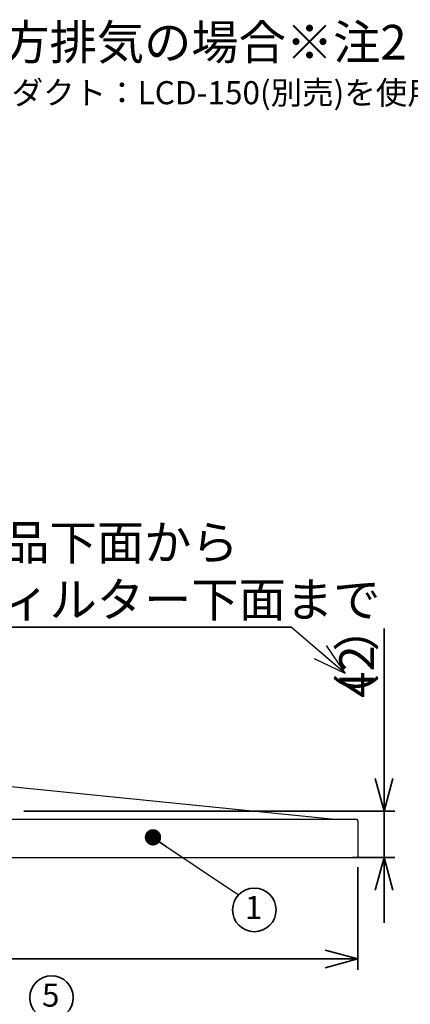
# Model space of a CAD drawing. Units: millimetres. Extents: x 97 to 4245, y 69 to 2909.
# Drawn here: x 2011 to 2369, y 901 to 1804 of the extents above; entities that cross this region are included whole.
import ezdxf

# ---------------------------------------------------------------- set-up
doc = ezdxf.new("R2010")
doc.units = ezdxf.units.MM
doc.header["$LTSCALE"] = 10
doc.styles.add('SLDTEXTSTYLE0', font='TXT', dxfattribs={"width": 0.7, "bigfont": 'bigfont'})
doc.styles.get("Standard").update_dxf_attribs({"font": 'txt', "bigfont": 'bigfont'})
doc.dimstyles.new('SLDDIMSTYLE0', dxfattribs={"dimtxt": 0.18, "dimasz": 15, "dimexe": 0, "dimexo": 0.0625, "dimgap": 0, "dimtad": 0, "dimtih": 1, "dimtoh": 1, "dimdec": 0, "dimrnd": 1e-09, "dimzin": 0, "dimdsep": 46, "dimtxsty": 'Standard', "dimblk1": 'DOT', "dimblk2": 'DOT', "dimsah": 1, "dimcen": 0.09, "dimadec": 0, "dimazin": 0, "dimtfac": 15, "dimtdec": 0, "dimtofl": 0, "dimtmove": 0, "dimatfit": 3, "dimldrblk": 'DOT', "dimfxl": 1, "dimfrac": 2, "dimtolj": 1, "dimtzin": 0, "dimarcsym": 0})
doc.dimstyles.new('SLDDIMSTYLE11', dxfattribs={"dimtxt": 36.380208, "dimasz": 30, "dimexe": 0, "dimexo": 0.0625, "dimgap": 9.095052, "dimtad": 3, "dimdec": 0, "dimrnd": 1e-09, "dimzin": 12, "dimdsep": 46, "dimtxsty": 'SLDTEXTSTYLE0', "dimblk1": 'OPEN30', "dimblk2": 'OPEN30', "dimsah": 1, "dimcen": 0.09, "dimadec": 0, "dimazin": 3, "dimtfac": 1, "dimtdec": 0, "dimtmove": 0, "dimatfit": 0, "dimldrblk": 'OPEN30', "dimfxl": 1, "dimfrac": 2, "dimtolj": 1, "dimtzin": 12, "dimarcsym": 0})
doc.dimstyles.new('SLDDIMSTYLE13', dxfattribs={"dimtxt": 0.18, "dimasz": 30, "dimexe": 0, "dimexo": 0.0625, "dimgap": 0, "dimtad": 0, "dimtih": 1, "dimtoh": 1, "dimdec": 0, "dimrnd": 1e-09, "dimzin": 0, "dimdsep": 46, "dimtxsty": 'Standard', "dimblk1": 'OPEN30', "dimblk2": 'OPEN30', "dimsah": 1, "dimcen": 0.09, "dimadec": 0, "dimazin": 0, "dimtfac": 30, "dimtdec": 0, "dimtofl": 0, "dimtmove": 0, "dimatfit": 3, "dimldrblk": 'OPEN30', "dimfxl": 1, "dimfrac": 2, "dimtolj": 1, "dimtzin": 0, "dimarcsym": 0})
doc.dimstyles.new('SLDDIMSTYLE4', dxfattribs={"dimtxt": 36.380208, "dimasz": 30, "dimexe": 0, "dimexo": 0.0625, "dimgap": 9.095052, "dimtad": 3, "dimdec": 0, "dimrnd": 1e-09, "dimzin": 12, "dimdsep": 46, "dimtxsty": 'SLDTEXTSTYLE0', "dimblk1": 'OPEN30', "dimblk2": 'OPEN30', "dimsah": 1, "dimcen": 0.09, "dimadec": 0, "dimazin": 3, "dimtfac": 1, "dimtdec": 0, "dimtofl": 0, "dimtmove": 0, "dimatfit": 3, "dimldrblk": 'OPEN30', "dimfxl": 1, "dimfrac": 2, "dimtolj": 1, "dimtzin": 12, "dimarcsym": 0})

# ---------------------------------------------------------------- blocks, each defined once
blk = doc.blocks.new('_Open30')
at = {"color": 0, "linetype": 'ByBlock', "lineweight": -2}
for p, q in [((-1, 0.267949), (0, 0)), ((0, 0), (-1, -0.267949)), ((0, 0), (-1, 0))]:
    blk.add_line(p, q, dxfattribs=at)
blk = doc.blocks.new('_D_38')
at = {"color": 179, "linetype": 'Continuous', "lineweight": 35}
for p, q in [((1421.69, 1030.45), (1421.69, 932.46)), ((2320.89, 1026.65), (2320.89, 932.46)), ((1421.69, 942.46), (2320.89, 942.46))]:
    blk.add_line(p, q, dxfattribs=at)
at = {"color": 179, "linetype": 'Continuous', "lineweight": 35, "xscale": 30, "yscale": 30, "rotation": 180}
blk.add_blockref('_Open30', (1421.69, 942.46), dxfattribs=at)
at = {"color": 179, "linetype": 'Continuous', "lineweight": 35, "xscale": 30, "yscale": 30}
blk.add_blockref('_Open30', (2320.89, 942.46), dxfattribs=at)
at = {"color": 179, "linetype": 'Continuous', "lineweight": 35, "insert": (1839.54, 983.39), "char_height": 31.75, "attachment_point": 1, "style": 'SLDTEXTSTYLE0'}
blk.add_mtext('899', dxfattribs=at)
blk = doc.blocks.new('_D_42')
at = {"color": 179, "linetype": 'Continuous', "lineweight": 35}
for p, q in [((2344.88, 1077.92), (2344.88, 1245.43)), ((2014.89, 1077.93), (2354.88, 1077.92)), ((2344.88, 1077.92), (2344.88, 1035.45)), ((2315.89, 1035.45), (2354.88, 1035.45)), ((2344.88, 1035.45), (2344.88, 975.45))]:
    blk.add_line(p, q, dxfattribs=at)
at = {"color": 179, "linetype": 'Continuous', "lineweight": 35, "xscale": 30, "yscale": 30}
for p, rotation in [((2344.88, 1077.92), 269.9996140388), ((2344.88, 1035.45), 89.9996140388)]:
    blk.add_blockref('_Open30', p, dxfattribs=dict(at, rotation=rotation))
at = {"color": 179, "linetype": 'Continuous', "lineweight": 35, "char_height": 31.75, "attachment_point": 1, "rotation": 89.99961, "style": 'SLDTEXTSTYLE0'}
for s, insert in [('）', (2303.96, 1224.26)), ('42', (2303.96, 1181.93)), ('（', (2303.96, 1160.76))]:
    blk.add_mtext(s, dxfattribs=dict(at, insert=insert))
blk = doc.blocks.new('SW_NOTE_0_49')
at = {"color": 0, "linetype": 'Continuous', "lineweight": 35}
blk.add_line((-303.41, 0), (0, 0), dxfattribs=at)
at = {"color": 0, "linetype": 'Continuous', "lineweight": 35, "char_height": 31.75, "attachment_point": 1, "style": 'SLDTEXTSTYLE0'}
for s, insert in [('製品下面から', (-308.11, 93.54)), ('フィルター下面まで', (-308.11, 41.21))]:
    blk.add_mtext(s, dxfattribs=dict(at, insert=insert))
blk = doc.blocks.new('SW_NOTE_0_51')
at = {"color": 0, "linetype": 'Continuous', "lineweight": 35}
blk.add_circle((14.39, -13.79), 19.93, dxfattribs=at)
at = {"color": 0, "linetype": 'Continuous', "lineweight": 35, "insert": (13.62, -0.94), "char_height": 21.17, "attachment_point": 2, "style": 'SLDTEXTSTYLE0'}
blk.add_mtext('1', dxfattribs=at)
blk = doc.blocks.new('_Dot')
at = {"color": 0, "linetype": 'ByBlock', "lineweight": -2}
blk.add_line((-0.5, 0), (-1, 0), dxfattribs=at)
at = {"color": 0, "linetype": 'ByBlock', "const_width": 0.5}
blk.add_lwpolyline([(-0.25, 0, 1), (0.25, 0, 1)], format="xyb", close=True, dxfattribs=at)
blk = doc.blocks.new('SW_NOTE_0_58')
at = {"color": 0, "linetype": 'Continuous', "lineweight": 35}
blk.add_circle((14.39, 13.79), 19.93, dxfattribs=at)
at = {"color": 0, "linetype": 'Continuous', "lineweight": 35, "insert": (13.62, 26.64), "char_height": 21.17, "attachment_point": 2, "style": 'SLDTEXTSTYLE0'}
blk.add_mtext('5', dxfattribs=at)

msp = doc.modelspace()

# ---------------------------------------------------------------- linework, layer by layer
at = {"color": 7, "linetype": 'Continuous', "lineweight": 25}
for p, q in [((1854.66, 1115.56), (2299.81, 1070.56)), ((2305.89, 1070.45), (1423.09, 1070.45)), ((2299, 1070.45), (2298.81, 1070.56)), ((2299.81, 1070.56), (2300.18, 1070.45)), ((2320.89, 1069.25), (2320.89, 1036.65)), ((1422.89, 1035.46), (2305.89, 1035.45))]:
    msp.add_line(p, q, dxfattribs=at)
for points, knots in [([(2316.07, 1070.45), (2314.74, 1070.45), (2313.14, 1070.45), (2309.66, 1070.45), (2307.77, 1070.45), (2305.89, 1070.45)], [0, 0, 0, 0, 0.5, 0.5, 1, 1, 1, 1]), ([(2320.29, 1070.45), (2320.29, 1070.45), (2319.91, 1070.45), (2318.47, 1070.45), (2317.4, 1070.45), (2316.07, 1070.45)], [0, 0, 0, 0, 0.5, 0.5, 1, 1, 1, 1]), ([(2320.51, 1070.12), (2320.46, 1070.18), (2320.39, 1070.24), (2320.3, 1070.28), (2320.29, 1070.29)], [0, 0, 0, 0, 0.81314, 1, 1, 1, 1]), ([(2320.89, 1069.25), (2320.89, 1069.29), (2320.88, 1069.35), (2320.87, 1069.45), (2320.85, 1069.54), (2320.83, 1069.64), (2320.78, 1069.75), (2320.72, 1069.87), (2320.63, 1070.01), (2320.55, 1070.09), (2320.51, 1070.12)], [0, 0, 0, 0, 0.100603, 0.200249, 0.299604, 0.399338, 0.500115, 0.667141, 0.832732, 1, 1, 1, 1]), ([(2305.89, 1035.45), (2307.77, 1035.45), (2309.66, 1035.45), (2313.14, 1035.45), (2314.74, 1035.45), (2316.07, 1035.45)], [0, 0, 0, 0, 0.5, 0.5, 1, 1, 1, 1]), ([(2316.07, 1035.45), (2317.4, 1035.45), (2318.47, 1035.45), (2319.91, 1035.45), (2320.29, 1035.45), (2320.29, 1035.45)], [0, 0, 0, 0, 0.5, 0.5, 1, 1, 1, 1]), ([(2320.51, 1035.78), (2320.46, 1035.73), (2320.39, 1035.67), (2320.3, 1035.63), (2320.29, 1035.62)], [0, 0, 0, 0, 0.81314, 1, 1, 1, 1]), ([(2320.89, 1036.65), (2320.89, 1036.49), (2320.85, 1036.33), (2320.72, 1036.03), (2320.63, 1035.89), (2320.51, 1035.78)], [0, 0, 0, 0, 0.5, 0.5, 1, 1, 1, 1])]:
    msp.add_open_spline(points, degree=3, knots=knots, dxfattribs=at)

# ---------------------------------------------------------------- block references
at = {"color": 179, "linetype": 'Continuous', "lineweight": 35}
for name, p in [('SW_NOTE_0_49', (2259.85, 1246.65)), ('SW_NOTE_0_51', (2211.63, 1001.2)), ('SW_NOTE_0_58', (2025.78, 893.29))]:
    msp.add_blockref(name, p, dxfattribs=at)

# ---------------------------------------------------------------- texts
at = {"color": 179, "linetype": 'Continuous', "lineweight": 35, "attachment_point": 1, "style": 'SLDTEXTSTYLE0'}
for s, insert, char_height in [('後方排気の場合※注2', (1951.74, 1798.86), 31.75), ('L型ダクト：LCD-150(別売)を使用', (1959.07, 1747.29), 21.1667)]:
    msp.add_mtext(s, dxfattribs=dict(at, insert=insert, char_height=char_height))

# ---------------------------------------------------------------- dimensions: what is measured, and where the dimension line sits
at = {"color": 179, "linetype": 'Continuous', "lineweight": 35}
dim = msp.add_linear_dim(base=(2344.88, 1035.45), p1=(2004.89, 1077.93), p2=(2305.89, 1035.45), angle=89.99961, text='（<>）', dimstyle='SLDDIMSTYLE11', dxfattribs=at)
dim.commit()
dim.dimension.update_dxf_attribs({"geometry": '_D_42', "text_midpoint": (2344.88, 1203.09), "dimtype": 160})
dim = msp.add_linear_dim(base=(2320.89, 942.46), p1=(1421.69, 1040.45), p2=(2320.89, 1036.65), dimstyle='SLDDIMSTYLE4', dxfattribs=at)
dim.commit()
dim.dimension.update_dxf_attribs({"geometry": '_D_38', "text_midpoint": (1871.29, 942.46), "dimtype": 160})

# ---------------------------------------------------------------- leaders
for points, dimstyle in [([(2309.3, 1204.14), (2259.85, 1246.65)], 'SLDDIMSTYLE13'), ([(2133.14, 1053.98), (2211.63, 1001.2)], 'SLDDIMSTYLE0')]:
    msp.add_leader(points, dimstyle=dimstyle, dxfattribs=at)

doc.saveas('drawing.dxf')
